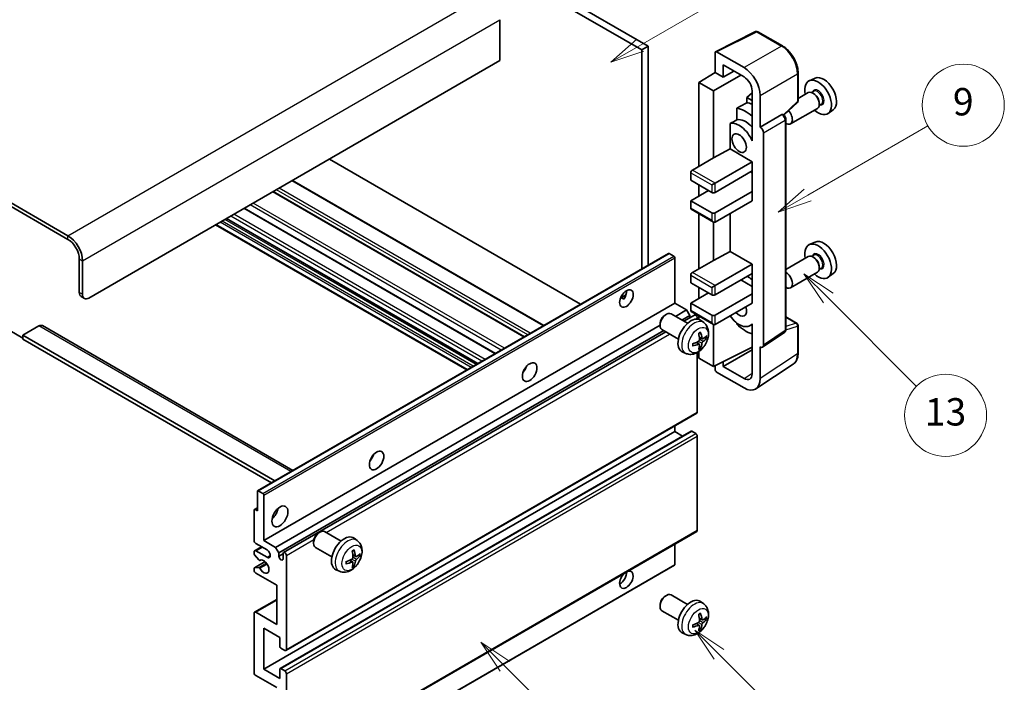
# Model space of a CAD drawing. Units: millimetres. Extents: x -1 to 8866, y 0 to 1124.
# Drawn here: x 255 to 471, y 524 to 669 of the extents above; entities that cross this region are included whole.
import ezdxf

# ---------------------------------------------------------------- set-up
doc = ezdxf.new("R2010")
doc.units = ezdxf.units.MM
for name, color, linetype, lineweight in [('Symbol (TK)', 100, 'Continuous', 18), ('Visible (ISO)', 7, 'Continuous', 35), ('Visible Narrow (ISO)', 7, 'Continuous', 25)]:
    doc.layers.add(name, color=color, linetype=linetype, lineweight=lineweight)
doc.styles.add('Note Text (TK2)', font='MS PGothic.ttf')

# ---------------------------------------------------------------- blocks, each defined once
blk = doc.blocks.new('バルーン5')
at = {"layer": 'Symbol (TK)', "color": 100}
for p, q in [((145.257, 229.291), (162.153, 239.046)), ((145.007, 229.724), (143.092, 228.041)), ((145.257, 229.291), (143.092, 228.041)), ((143.092, 228.041), (145.507, 228.858))]:
    blk.add_line(p, q, dxfattribs=at)
at = {"layer": 'Symbol (TK)'}
blk.add_circle((164.751, 240.546), 3, dxfattribs=at)
at = {"layer": 'Symbol (TK)', "color": 7, "insert": (164.751, 240.528), "char_height": 2, "attachment_point": 5, "style": 'Note Text (TK2)'}
blk.add_mtext('2', dxfattribs=at)
blk = doc.blocks.new('バルーン6')
at = {"layer": 'Symbol (TK)', "color": 100}
for p, q in [((135.352, 183.905), (133.585, 185.673)), ((135.706, 184.259), (133.585, 185.673)), ((133.585, 185.673), (134.999, 183.552)), ((135.352, 183.905), (143.295, 175.963))]:
    blk.add_line(p, q, dxfattribs=at)
at = {"layer": 'Symbol (TK)'}
blk.add_circle((145.408, 173.85), 3, dxfattribs=at)
at = {"layer": 'Symbol (TK)', "color": 7, "insert": (145.408, 173.844), "char_height": 2, "attachment_point": 5, "style": 'Note Text (TK2)'}
blk.add_mtext('3', dxfattribs=at)
blk = doc.blocks.new('バルーン8')
at = {"layer": 'Symbol (TK)', "color": 100}
for p, q in [((151.008, 184.777), (149.24, 186.544)), ((151.361, 185.13), (149.24, 186.544)), ((149.24, 186.544), (150.654, 184.423)), ((151.008, 184.777), (158.022, 177.762))]:
    blk.add_line(p, q, dxfattribs=at)
at = {"layer": 'Symbol (TK)'}
blk.add_circle((160.135, 175.649), 3, dxfattribs=at)
at = {"layer": 'Symbol (TK)', "color": 7, "insert": (160.135, 175.632), "char_height": 2, "attachment_point": 5, "style": 'Note Text (TK2)'}
blk.add_mtext('12', dxfattribs=at)
blk = doc.blocks.new('バルーン9')
at = {"layer": 'Symbol (TK)', "color": 100}
for p, q in [((158.992, 210.824), (157.224, 212.592)), ((159.346, 211.178), (157.224, 212.592)), ((157.224, 212.592), (158.639, 210.47)), ((158.992, 210.824), (165.461, 204.355))]:
    blk.add_line(p, q, dxfattribs=at)
at = {"layer": 'Symbol (TK)'}
blk.add_circle((167.574, 202.242), 3, dxfattribs=at)
at = {"layer": 'Symbol (TK)', "color": 7, "insert": (167.574, 202.236), "char_height": 2, "attachment_point": 5, "style": 'Note Text (TK2)'}
blk.add_mtext('13', dxfattribs=at)
blk = doc.blocks.new('バルーン11')
at = {"layer": 'Symbol (TK)', "color": 100}
for p, q in [((157.496, 218.341), (166.274, 223.409)), ((157.246, 218.774), (155.331, 217.091)), ((157.496, 218.341), (155.331, 217.091)), ((155.331, 217.091), (157.746, 217.908))]:
    blk.add_line(p, q, dxfattribs=at)
at = {"layer": 'Symbol (TK)'}
blk.add_circle((168.872, 224.909), 3, dxfattribs=at)
at = {"layer": 'Symbol (TK)', "color": 7, "insert": (168.872, 224.903), "char_height": 2, "attachment_point": 5, "style": 'Note Text (TK2)'}
blk.add_mtext('9', dxfattribs=at)

msp = doc.modelspace()

# ---------------------------------------------------------------- linework, layer by layer
at = {"layer": 'Visible (ISO)'}
for p, q in [((294.6503, 720.004), (392.5846, 663.4616)), ((293.2361, 719.1875), (391.1704, 662.6451)), ((265.3054, 621.9019), (161.0071, 682.1185)), ((265.3054, 621.0854), (161.0071, 681.302)), ((360.0577, 669.2587), (360.0577, 660.2773)), ((407.3694, 662.2461), (416.169, 666.6409)), ((422.0617, 663.4977), (416.6424, 666.6266)), ((392.5846, 663.4616), (391.1704, 662.6451)), ((392.5846, 663.4616), (392.5846, 615.4306)), ((391.1704, 662.6451), (391.1704, 614.6141)), ((407.2571, 662.0126), (407.2571, 657.6641)), ((413.6232, 658.7451), (407.6104, 662.2166)), ((360.0577, 660.2773), (269.9016, 608.2256)), ((409.0259, 656.6429), (409.0259, 659.3568)), ((409.0259, 659.3568), (413.621, 656.7038)), ((403.7215, 655.4803), (407.2571, 657.6641)), ((406.9035, 653.6432), (412.9128, 657.1127)), ((407.2571, 657.6641), (409.0259, 656.6429)), ((409.0259, 656.6429), (411.3762, 657.9999)), ((425.4918, 651.503), (425.4918, 657.5567)), ((406.9035, 653.6432), (403.7215, 655.4803)), ((403.7215, 655.4803), (403.7215, 637.1092)), ((429.2135, 656.4384), (427.9418, 655.8756)), ((406.9035, 638.9463), (406.9035, 653.6432)), ((415.3877, 653.1884), (414.2215, 652.2271)), ((415.3877, 653.6438), (415.3877, 643.8441)), ((417.1566, 645.6824), (417.1566, 652.6251)), ((427.7107, 653.2687), (425.4918, 651.9876)), ((428.9181, 653.5616), (428.4508, 653.2919)), ((428.9582, 653.0268), (428.7107, 653.1697)), ((415.3877, 651.5538), (414.2215, 652.2271)), ((414.2215, 652.2271), (414.2215, 651.0642)), ((422.3325, 648.3601), (425.3314, 651.136)), ((430.5681, 650.7038), (430.1008, 650.434)), ((430.1249, 651.0059), (430.1249, 650.7202)), ((412.0261, 649.8491), (412.0261, 647.3128)), ((417.1566, 645.6824), (421.9454, 648.4472)), ((422.1835, 648.4648), (422.1747, 648.4699)), ((429.7107, 649.8046), (423.8134, 646.3998)), ((433.2071, 649.5213), (432.0839, 648.7013)), ((410.5625, 646.4834), (410.5625, 640.9162)), ((422.7868, 601.2787), (422.7868, 647.4198)), ((415.3873, 643.8444), (415.3877, 643.8446)), ((415.3877, 643.8441), (415.3873, 643.8444)), ((415.3873, 643.8444), (415.3873, 642.6745)), ((417.157, 645.6821), (417.1566, 645.6824)), ((417.8637, 597.9168), (417.8637, 644.4581)), ((406.9035, 638.9463), (410.5625, 640.9162)), ((410.5625, 640.9162), (415.3888, 638.1298)), ((377.7535, 606.8679), (322.6517, 638.6809)), ((402.3073, 636.2927), (406.9035, 638.9463)), ((407.2571, 633.4349), (415.3888, 638.1298)), ((415.3888, 638.1298), (415.3888, 636.0885)), ((401.9538, 635.6803), (401.9538, 634.0473)), ((407.2571, 631.3937), (415.3888, 636.0885)), ((415.0352, 635.8844), (415.3873, 635.6812)), ((415.3873, 636.0877), (415.3873, 631.5987)), ((369.6976, 602.2167), (314.5957, 634.0298)), ((401.9538, 634.0473), (406.55, 631.3937)), ((403.7215, 633.0267), (403.7215, 630.5772)), ((406.55, 633.0267), (407.2571, 633.4349)), ((365.4256, 599.7503), (310.3238, 631.5634)), ((401.9538, 629.5566), (405.8428, 631.8019)), ((407.2571, 626.903), (415.3888, 631.5978)), ((415.3873, 631.5987), (415.3888, 631.5978)), ((415.3888, 631.5978), (415.3888, 629.5566)), ((406.55, 626.903), (401.9538, 629.5566)), ((401.9538, 629.5566), (401.9538, 627.9236)), ((407.2571, 624.8617), (415.3888, 629.5566)), ((359.0789, 596.0861), (303.9771, 627.8991)), ((402.0573, 627.6947), (406.9035, 624.8967)), ((403.7215, 626.7339), (403.7215, 614.6555)), ((410.5625, 626.7701), (410.5625, 618.4626)), ((355.1797, 593.8348), (300.0779, 625.6479)), ((406.9035, 616.4926), (406.9035, 624.8967)), ((352.7877, 592.4538), (297.6858, 624.2669)), ((429.2135, 620.5125), (427.9418, 619.9497)), ((306.91, 565.9663), (397.0661, 618.018)), ((398.2061, 617.4316), (397.2161, 618.0031)), ((406.9035, 616.4926), (410.5625, 618.4626)), ((410.5625, 618.4626), (415.3888, 615.6761)), ((267.7802, 609.4503), (267.7802, 616.7988)), ((268.4874, 609.0421), (268.4874, 616.3906)), ((398.4182, 607.1029), (398.4182, 617.0642)), ((402.3073, 613.839), (406.9035, 616.4926)), ((407.2571, 610.9813), (415.3888, 615.6761)), ((415.3888, 615.6761), (415.3888, 613.6349)), ((427.7107, 617.3429), (422.7868, 614.5001)), ((428.9181, 617.6358), (428.4508, 617.366)), ((428.9582, 617.1009), (428.7107, 617.2438)), ((407.2571, 608.94), (415.3888, 613.6349)), ((415.3873, 613.634), (415.3873, 609.145)), ((429.7107, 613.8788), (423.8134, 610.474)), ((430.5681, 614.7779), (430.1008, 614.5081)), ((430.1249, 615.0801), (430.1249, 614.7943)), ((433.2071, 613.5954), (432.0839, 612.7755)), ((401.9538, 613.2266), (401.9538, 611.5936)), ((401.9538, 611.5936), (406.55, 608.94)), ((412.9139, 612.206), (415.3873, 610.778)), ((401.9538, 607.1029), (405.8428, 609.3483)), ((403.7215, 610.573), (403.7215, 608.1235)), ((406.55, 610.573), (407.2571, 610.9813)), ((268.1945, 608.5348), (268.9016, 608.1265)), ((308.2621, 555.0513), (398.4182, 607.1029)), ((386.5357, 608.264), (387.7303, 608.9537)), ((386.7233, 608.2708), (387.2182, 607.9851)), ((400.9992, 605.6128), (398.4182, 607.1029)), ((406.55, 604.4493), (401.9538, 607.1029)), ((401.9538, 607.1029), (401.9538, 605.4699)), ((407.2571, 604.4493), (415.3888, 609.1442)), ((407.2571, 602.4081), (415.3888, 607.1029)), ((415.3873, 609.145), (415.3888, 609.1442)), ((415.3888, 609.1442), (415.3888, 607.1029)), ((398.5797, 604.216), (400.9992, 605.6128)), ((401.7063, 604.3881), (400.9992, 605.6128)), ((402.0573, 605.241), (406.9035, 602.4431)), ((396.2972, 604.5071), (396.6009, 604.6824)), ((401.2217, 602.6906), (397.6006, 604.7813)), ((399.994, 603.3995), (401.7063, 604.3881)), ((400.4486, 603.137), (402.7644, 604.4741)), ((401.7063, 603.8631), (401.7063, 604.3881)), ((403.368, 603.6035), (403.368, 603.8369)), ((403.7215, 604.2802), (403.7215, 603.5287)), ((404.7733, 602.8339), (404.0737, 603.3446)), ((412.0261, 602.7659), (412.0261, 602.5324)), ((422.7868, 604.0875), (425.2418, 602.6701)), ((252.5774, 601.0813), (255.4059, 599.4483)), ((258.9414, 602.1019), (255.4059, 600.0606)), ((259.6914, 602.1762), (314.6593, 570.4404)), ((310.843, 553.5612), (395.1864, 602.2568)), ((311.5502, 552.3364), (395.994, 601.0901)), ((312.6083, 552.4224), (396.4486, 600.8276)), ((395.1863, 602.5831), (395.1864, 602.2323)), ((399.2217, 599.2265), (395.6006, 601.3172)), ((406.9035, 593.2225), (406.9035, 602.4431)), ((415.3873, 602.4337), (414.9354, 602.1728)), ((415.3873, 602.5599), (415.3873, 601.3901)), ((415.3873, 601.3901), (415.3877, 601.3898)), ((415.3877, 601.3898), (415.3877, 591.5901)), ((417.6739, 597.4698), (422.4676, 600.6381)), ((425.4918, 596.1833), (425.4918, 602.2371)), ((255.4059, 600.0606), (255.4059, 599.2441)), ((310.6845, 568.1455), (255.4059, 600.0606)), ((309.9774, 567.7373), (255.4059, 599.2441)), ((403.7865, 598.1066), (403.197, 598.537)), ((404.4739, 599.2973), (403.8065, 599.5927)), ((404.9605, 599.5628), (405.2763, 599.486)), ((400.8735, 596.0791), (400.0813, 596.4297)), ((403.368, 583.2204), (403.368, 596.2881)), ((403.7215, 596.5131), (403.7215, 595.0596)), ((404.0243, 597.3175), (403.7999, 597.5525)), ((406.9035, 593.2225), (415.3877, 597.4597)), ((409.0259, 593.2231), (415.3877, 596.8961)), ((417.1566, 590.5664), (417.1566, 597.5091)), ((417.1566, 597.5091), (417.157, 597.5088)), ((403.7215, 595.0596), (406.9035, 593.2225)), ((409.0259, 593.2231), (409.0259, 594.2825)), ((365.4872, 592.3862), (365.3692, 592.4544)), ((407.2571, 593.399), (407.2571, 592.6099)), ((407.6104, 591.9979), (413.6232, 588.5264)), ((413.621, 590.5701), (409.0259, 593.2231)), ((416.2075, 588.3314), (424.4133, 593.7547)), ((313.1083, 530.9398), (403.2644, 582.9915)), ((308.2621, 526.8821), (398.4182, 578.9338)), ((311.8598, 526.9786), (402.0159, 579.0303)), ((398.4182, 578.9338), (398.4182, 580.1936)), ((400.1335, 577.9435), (398.4182, 578.9338)), ((403.0144, 578.5255), (402.1659, 579.0154)), ((403.368, 557.2966), (403.368, 577.9132)), ((307.06, 565.9515), (308.05, 565.3799)), ((306.8479, 561.5832), (306.8479, 565.829)), ((308.2621, 565.0125), (308.2621, 555.0513)), ((306.1408, 555.0513), (306.1408, 561.7465)), ((306.2029, 561.8839), (306.8479, 562.2562)), ((306.3529, 561.869), (306.8479, 561.5832)), ((313.1083, 505.0161), (403.2644, 557.0677)), ((320.2832, 556.742), (320.587, 556.9173)), ((325.2077, 554.9256), (321.5866, 557.0162)), ((328.7594, 555.0688), (328.0597, 555.5796)), ((306.2443, 552.8307), (307.7621, 553.7069)), ((308.9692, 553.01), (306.4943, 554.4389)), ((308.2621, 555.0513), (310.843, 553.5612)), ((310.843, 553.5612), (311.5502, 552.3364)), ((319.1724, 554.818), (319.1724, 554.4673)), ((323.2077, 551.4615), (319.5866, 553.5521)), ((398.4182, 549.7849), (398.4182, 554.2698)), ((306.1408, 552.1852), (306.1408, 552.6018)), ((307.1472, 550.7918), (306.2469, 551.9118)), ((306.4943, 552.8059), (308.9692, 551.377)), ((311.5502, 552.3364), (311.5502, 551.6016)), ((311.5502, 551.6016), (312.5047, 552.1527)), ((312.5047, 551.0504), (312.5047, 552.1935)), ((313.2119, 551.7853), (313.2119, 531.1687)), ((328.46, 551.5323), (327.7925, 551.8277)), ((328.9465, 551.7977), (329.2623, 551.7209)), ((306.1408, 548.5193), (306.1408, 548.9522)), ((306.2029, 549.0895), (308.542, 550.44)), ((306.2491, 549.1032), (307.1494, 549.1672)), ((307.4032, 550.6829), (307.5199, 550.7503)), ((308.2, 497.5959), (398.3561, 549.6475)), ((327.7725, 550.3416), (327.183, 550.7719)), ((328.0103, 549.5525), (327.7859, 549.7875)), ((311.0905, 545.2533), (306.4943, 547.9069)), ((324.8595, 548.314), (324.0673, 548.6646)), ((311.0905, 536.6801), (311.0905, 545.2533)), ((396.2972, 542.8616), (396.6009, 543.0369)), ((401.2217, 541.0451), (397.6006, 543.1358)), ((306.2443, 539.3585), (311.0905, 542.1564)), ((395.1863, 540.9376), (395.1864, 540.5868)), ((404.7733, 541.1884), (404.0737, 541.6991)), ((306.1408, 526.0656), (306.1408, 539.1296)), ((306.4943, 539.3337), (311.0905, 536.6801)), ((399.2217, 537.581), (395.6006, 539.6717)), ((404.4739, 537.6518), (403.8065, 537.9472)), ((404.9605, 537.9173), (405.2763, 537.8405)), ((308.2621, 535.8636), (308.2621, 526.8821)), ((311.7976, 533.8223), (308.2621, 535.8636)), ((403.7865, 536.4612), (403.197, 536.8915)), ((404.0243, 535.672), (403.7999, 535.9071)), ((311.7976, 531.8219), (311.7976, 533.8223)), ((400.8735, 534.4336), (400.0813, 534.7842)), ((312.8583, 530.9646), (312.0098, 531.4545)), ((311.0905, 522.7996), (306.4943, 525.4533)), ((308.2621, 526.8821), (311.7976, 524.8409)), ((311.7976, 524.8409), (311.7976, 526.8413)), ((312.0098, 526.9638), (312.8583, 526.4739)), ((313.2119, 525.8615), (313.2119, 505.245))]:
    msp.add_line(p, q, dxfattribs=at)
for centre, start, end in [((416.3924, 666.1936), 60, 116.538708), ((424.9918, 651.503), 312.789481, 0), ((424.9918, 602.2371), 0, 60)]:
    msp.add_arc(centre, 0.5, start, end, dxfattribs=at)
for centre, major_axis, ratio, start_param, end_param in [((407.6108, 661.8078), (-0.2503, 0.4335), 0.5766475, 5.49839613, 7.06797448), ((413.6189, 654.6626), (1.25, -2.1651), 0.5780539, 0.78600715, 2.3555855), ((413.6189, 654.6626), (2.5, -4.3301), 0.5780539, 0.78600715, 2.3555855), ((431.0866, 652.9084), (-2.0006, 3.4652), 0.57735027, 3.20349601, 6.22128195), ((429.8845, 652.2144), (2.075, -3.594), 0.57735027, 5.21524242, 10.49272085), ((428.7107, 651.5367), (-1, 1.7321), 0.57735027, 3.14159265, 6.28318531), ((428.9582, 651.6795), (0.825, -1.4289), 0.57735027, 0.78539816, 2.35619449), ((469.7715, 675.2431), (-157.1491, -84.7069), 0.03019869, 5.05735747, 5.07233245), ((416.0959, 644.2535), (-3.75, 6.4952), 0.57735027, 5.63172375, 5.85903195), ((413.9746, 643.0288), (3.75, -6.4952), 0.57735027, 2.0864725, 2.73241428), ((421.9335, 648.0318), (-0.2373, -0.4403), 0.55686057, 3.12531633, 3.87580791), ((422.8134, 648.1319), (1, -1.7321), 0.57735027, 5.47896434, 8.23821578), ((469.7715, 675.2431), (-99.5278, -53.6477), 0.03019869, 5.31498469, 5.33315467), ((412.5604, 642.2123), (-2.375, 4.1136), 0.57735027, 4.49744439, 6.13482916), ((413.9746, 643.0288), (-2.375, 4.1136), 0.57735027, 5.06353528, 6.11665917), ((417.1561, 644.8656), (0.5, -0.866), 0.5780539, 0.78600715, 2.3555855), ((402.3073, 635.8844), (-0.25, -0.433), 0.57735027, 3.92699082, 5.49778714), ((406.9035, 631.5978), (0.5, 0), 0.57735027, 3.92699082, 5.49778714), ((402.3073, 628.1277), (-0.25, -0.433), 0.57735027, 5.49778714, 6.28318531), ((406.9035, 627.1071), (-0.5, 0), 0.57735027, 0.78539816, 2.35619449), ((406.9035, 625.4741), (-0.3536, 0.6124), 0.57735027, 1.57079633, 3.14159265), ((265.3054, 618.2277), (-2.25, 3.8971), 0.57735027, 3.92699082, 5.49778714), ((265.3054, 618.2277), (-1.75, 3.0311), 0.57735027, 3.92699082, 5.49778714), ((429.8845, 616.2885), (2.075, -3.594), 0.57735027, 5.21524242, 10.49272085), ((431.0866, 616.9825), (-2.0006, 3.4652), 0.57735027, 3.20349601, 6.22128195), ((397.2161, 617.7582), (-0.15, 0.2598), 0.57735027, 5.49778714, 6.28318531), ((398.2061, 617.1866), (-0.15, 0.2598), 0.57735027, 3.92699082, 5.49778714), ((428.7107, 615.6108), (-1, 1.7321), 0.57735027, 3.14159265, 6.28318531), ((428.9582, 615.7537), (0.825, -1.4289), 0.57735027, 0.78539816, 2.35619449), ((402.3073, 613.4308), (-0.25, -0.433), 0.57735027, 3.92699082, 5.49778714), ((422.8134, 612.206), (1, -1.7321), 0.57735027, 5.47896434, 8.6582026), ((413.9746, 607.1029), (3.75, -6.4952), 0.57735027, 2.08655682, 2.29157027), ((269.1945, 610.2668), (-1, -1.7321), 0.57735027, 5.49778714, 6.28318531), ((386.3974, 608.94), (1.05, 1.8187), 0.57735027, 4.51267636, 5.54433963), ((269.9016, 609.8586), (-1, -1.7321), 0.57735027, 5.49778714, 7.06858347), ((406.9035, 609.1442), (0.5, 0), 0.57735027, 3.92699082, 5.49778714), ((396.6006, 603.0492), (-1, -1.7321), 0.57735027, 3.14159265, 6.28318531), ((402.3073, 605.674), (-0.25, -0.433), 0.57735027, 5.49778714, 6.28318531), ((412.5604, 606.2864), (1.125, -1.9486), 0.57735027, 5.03207624, 7.53429437), ((396.2969, 603.2246), (-0.7853, -1.3602), 0.57735027, 3.92675802, 5.49801994), ((401.9538, 599.9586), (-2, -3.4641), 0.57735027, 3.0796893, 6.34508866), ((403.0144, 604.0411), (-0.25, 0.433), 0.57735027, 3.92699082, 6.28318531), ((406.9035, 604.6534), (-0.5, 0), 0.57735027, 0.78539816, 2.35619449), ((406.9035, 603.0204), (-0.3536, 0.6124), 0.57735027, 1.57079633, 3.14159265), ((412.5604, 606.2864), (2.375, -4.1136), 0.57735027, 4.86180895, 6.4981299), ((258.9414, 600.8771), (0.75, 1.299), 0.57735027, 0, 0.78539816), ((399.657, 601.3928), (2.5666, -5.9702), 0.55353421, 0.95931878, 1.19830308), ((399.4595, 601.2788), (-3.9094, 5.191), 0.59526289, 3.96282307, 4.20180736), ((413.9746, 607.1029), (-3.75, 6.4952), 0.57735027, 1.9799747, 2.62591648), ((399.5633, 601.2305), (-6.4536, -0.7624), 0.55353421, 1.94328958, 2.18227387), ((399.5532, 601.2247), (-6.4957, -0.1911), 0.49462411, 2.44776077, 2.68674507), ((399.5532, 601.4527), (6.4948, -0.2196), 0.65417299, 5.62601221, 5.86499651), ((399.5633, 601.4586), (6.4503, -0.7902), 0.59526289, 5.2229706, 5.46195489), ((399.657, 601.4045), (3.0824, -5.721), 0.49462411, 0.45484759, 0.69383188), ((399.4595, 601.2905), (-3.4375, 5.5149), 0.65417299, 3.55978145, 3.79876575), ((417.1561, 598.3263), (0.5006, -0.8671), 0.5766475, 5.49839613, 7.06797448), ((364.4771, 593.2225), (1.125, 1.9486), 0.57735027, 4.37255207, 5.05222589), ((407.6108, 592.4061), (-0.25, 0.433), 0.5780539, 0.78600715, 2.3555855), ((413.6189, 592.6138), (1.2515, -2.1677), 0.5766475, 5.49839613, 7.06797448), ((413.6189, 592.6138), (2.503, -4.3354), 0.5766475, 5.49839613, 7.06797448), ((403.0144, 583.4245), (0.25, -0.433), 0.57735027, 0, 0.78539816), ((402.1659, 578.7705), (-0.15, 0.2598), 0.57735027, 5.49778714, 6.28318531), ((403.0144, 578.1173), (-0.25, 0.433), 0.57735027, 3.92699082, 5.49778714), ((330.8895, 573.8307), (1.125, 1.9486), 0.57735027, 4.37255207, 5.05222589), ((307.06, 565.7065), (-0.15, 0.2598), 0.57735027, 5.49778714, 7.06858347), ((308.05, 565.135), (0.15, -0.2598), 0.57735027, 0.78539816, 2.35619449), ((306.3529, 561.6241), (-0.15, 0.2598), 0.57735027, 5.49778714, 7.06858347), ((309.6763, 561.5832), (1.25, 2.1651), 0.57735027, 4.15479015, 5.26998781), ((320.5866, 555.2842), (-1, -1.7321), 0.57735027, 3.14159264, 6.28318531), ((320.2829, 555.4595), (-0.7853, -1.3602), 0.57735027, 3.92675802, 5.49801994), ((325.9398, 552.1935), (-2, -3.4641), 0.57735027, 3.0796893, 6.34508866), ((403.0144, 557.5007), (0.25, -0.433), 0.57735027, 0, 0.78539816), ((306.4943, 554.8471), (-0.25, 0.433), 0.57735027, 0.78539816, 2.35619449), ((308.9692, 552.1935), (0.5, -0.866), 0.57735027, 5.49778714, 8.6393798), ((323.4455, 553.5137), (-3.9094, 5.191), 0.59526289, 3.96282307, 4.20180736), ((306.4943, 552.3976), (-0.25, 0.433), 0.57735027, 5.49778714, 7.06858347), ((306.3529, 552.0627), (-0.15, 0.2598), 0.57735027, 0.78539816, 1.83259571), ((308.2621, 549.3358), (0.8, -1.3856), 0.57735027, 4.64839472, 9.48884921), ((312.0275, 551.3911), (0.3398, -0.5886), 0.57735027, 4.04450246, 6.95107183), ((312.8583, 551.9894), (-0.25, 0.433), 0.57735027, 3.92699082, 7.06858347), ((323.5493, 553.4655), (-6.4536, -0.7624), 0.55353421, 1.94328958, 2.18227387), ((323.643, 553.6277), (2.5666, -5.9702), 0.55353421, 0.95931878, 1.19830308), ((323.5392, 553.4596), (-6.4957, -0.1911), 0.49462411, 2.44776077, 2.68674507), ((323.5392, 553.6877), (6.4948, -0.2196), 0.65417299, 5.62601221, 5.86499651), ((306.3529, 548.8297), (-0.15, 0.2598), 0.57735027, 6.00942214, 7.06858347), ((307.2532, 550.9427), (0.15, -0.2598), 0.57735027, 4.97418837, 6.34725656), ((307.2533, 548.8937), (-0.15, 0.2598), 0.57735027, 4.64839472, 6.00942214), ((323.5493, 553.6935), (6.4503, -0.7902), 0.59526289, 5.2229706, 5.46195489), ((323.643, 553.6394), (3.0824, -5.721), 0.49462411, 0.45484759, 0.69383188), ((323.4455, 553.5254), (-3.4375, 5.5149), 0.65417299, 3.55978145, 3.79876575), ((398.2061, 549.9073), (0.15, -0.2598), 0.57735027, 0, 0.78539816), ((306.4943, 548.3152), (-0.25, 0.433), 0.57735027, 0.78539816, 2.35619449), ((387.8116, 546.478), (1.05, 1.8187), 0.57735027, 1.019141, 6.83484064), ((386.3974, 547.2945), (1.05, 1.8187), 0.57735027, 3.88043833, 5.51821391), ((396.6006, 541.4037), (-1, -1.7321), 0.57735027, 3.14159265, 6.28318531), ((396.2969, 541.5791), (-0.7853, -1.3602), 0.57735027, 3.92675802, 5.49801994), ((401.9538, 538.3131), (-2, -3.4641), 0.57735027, 3.0796893, 6.34508866), ((306.4943, 538.9255), (-0.25, 0.433), 0.57735027, 5.49778714, 7.06858347), ((399.657, 539.7473), (2.5666, -5.9702), 0.55353421, 0.95931878, 1.19830308), ((399.4595, 539.6333), (-3.9094, 5.191), 0.59526289, 3.96282307, 4.20180736), ((399.5532, 539.5792), (-6.4957, -0.1911), 0.49462411, 2.44776077, 2.68674507), ((399.5532, 539.8072), (6.4948, -0.2196), 0.65417299, 5.62601221, 5.86499651), ((399.5633, 539.585), (-6.4536, -0.7624), 0.55353421, 1.94328958, 2.18227387), ((399.5633, 539.8131), (6.4503, -0.7902), 0.59526289, 5.2229706, 5.46195489), ((399.657, 539.759), (3.0824, -5.721), 0.49462411, 0.45484759, 0.69383188), ((399.4595, 539.645), (-3.4375, 5.5149), 0.65417299, 3.55978145, 3.79876575), ((312.0098, 531.6995), (-0.15, 0.2598), 0.57735027, 0.78539816, 2.35619449), ((312.8583, 531.3729), (0.25, -0.433), 0.57735027, 5.49778714, 7.06858347), ((306.4943, 525.8615), (-0.25, 0.433), 0.57735027, 0.78539816, 2.35619449), ((312.0098, 526.7188), (-0.15, 0.2598), 0.57735027, 5.49778714, 7.06858347), ((312.8583, 526.0656), (0.25, -0.433), 0.57735027, 0.78539816, 2.35619449)]:
    msp.add_ellipse(centre, major_axis=major_axis, ratio=ratio, start_param=start_param, end_param=end_param, dxfattribs=at)
for centre, major_axis in [((412.5604, 642.2123), (-1.125, 1.9486)), ((387.8116, 608.1235), (1.05, 1.8187)), ((366.5984, 591.9977), (1.125, 1.9486)), ((333.0108, 572.6059), (1.125, 1.9486)), ((311.7976, 560.3585), (1.25, 2.1651))]:
    msp.add_ellipse(centre, major_axis=major_axis, ratio=0.57735027, dxfattribs=at)
for points, knots in [([(425.4918, 657.5567), (425.4918, 657.7717), (425.4771, 657.9925), (425.4201, 658.4414), (425.3777, 658.6696), (425.2666, 659.1288), (425.1979, 659.3599), (425.036, 659.8202), (424.9429, 660.0495), (424.7343, 660.5015), (424.6189, 660.7241), (424.3683, 661.1581), (424.2332, 661.3694), (423.9461, 661.776), (423.7941, 661.9713), (423.4763, 662.3417), (423.3106, 662.5167), (422.9684, 662.8426), (422.7921, 662.9934), (422.4318, 663.2672), (422.2479, 663.3902), (422.0617, 663.4977)], [-0.78478918, -0.78478918, -0.78478918, -0.78478918, -0.62783134, -0.62783134, -0.47087351, -0.47087351, -0.31391567, -0.31391567, -0.15695784, -0.15695784, 0, 0, 0.15695784, 0.15695784, 0.31391567, 0.31391567, 0.47087351, 0.47087351, 0.62783134, 0.62783134, 0.78478918, 0.78478918, 0.78478918, 0.78478918]), ([(422.7868, 647.4198), (422.7868, 647.5079), (422.7751, 647.5922), (422.7358, 647.7548), (422.7079, 647.8331), (422.6387, 647.9832), (422.5973, 648.0549), (422.5019, 648.1899), (422.4481, 648.2532), (422.3269, 648.3686), (422.2597, 648.4208), (422.1835, 648.4648)], [-0.78478918, -0.78478918, -0.78478918, -0.78478918, -0.47087351, -0.47087351, -0.15695784, -0.15695784, 0.15695784, 0.15695784, 0.47087351, 0.47087351, 0.78478918, 0.78478918, 0.78478918, 0.78478918]), ([(386.5336, 608.2585), (386.5427, 608.2625), (386.5516, 608.2661), (386.5877, 608.2793), (386.6181, 608.2868), (386.6753, 608.2888), (386.7021, 608.2831), (386.7233, 608.2708)], [-0.0208094325, -0.0208094325, -0.0208094325, -0.0208094325, -0.0179856969, -0.0179856969, -0.0089928485, -0.0089928485, 0, 0, 0, 0]), ([(404.7733, 602.8339), (404.9991, 602.6691), (405.1909, 602.4665), (405.5109, 602.0036), (405.6286, 601.7407), (405.8061, 601.1461), (405.8428, 600.8144), (405.8356, 600.0813), (405.7677, 599.6824), (405.5354, 598.8893), (405.3651, 598.4965), (404.9438, 597.7626), (404.6939, 597.4212), (404.1176, 596.8072), (403.7911, 596.5346), (403.0672, 596.112), (402.6711, 595.9533), (401.8969, 595.8517), (401.5413, 595.8655), (401.0835, 595.9951), (400.9771, 596.0332), (400.8735, 596.0791)], [5.5596905, 5.5596905, 5.5596905, 5.5596905, 5.76465035, 5.76465035, 5.99724023, 5.99724023, 6.29459763, 6.29459763, 6.66985758, 6.66985758, 7.06428247, 7.06428247, 7.45411883, 7.45411883, 7.84838663, 7.84838663, 8.22269251, 8.22269251, 8.4943548, 8.4943548, 8.57747644, 8.57747644, 8.57747644, 8.57747644]), ([(403.6828, 600.4718), (403.698, 600.4825), (403.7133, 600.493), (403.7549, 600.521), (403.7814, 600.538), (403.8343, 600.5702), (403.8607, 600.5854), (403.9132, 600.6141), (403.9394, 600.6275), (403.9916, 600.6527), (404.0175, 600.6643), (404.0432, 600.6751)], [4.599557922, 4.599557922, 4.599557922, 4.599557922, 4.630897721, 4.630897721, 4.685414191, 4.685414191, 4.739930661, 4.739930661, 4.794447131, 4.794447131, 4.848963601, 4.848963601, 4.848963601, 4.848963601]), ([(404.0659, 600.7723), (404.0701, 600.7598), (404.0728, 600.746), (404.0739, 600.7225), (404.0717, 600.7092), (404.0636, 600.6907), (404.0563, 600.6822), (404.0467, 600.6767), (404.045, 600.6759), (404.0432, 600.6751)], [0.0145600729, 0.0145600729, 0.0145600729, 0.0145600729, 0.0187226824, 0.0187226824, 0.0234298311, 0.0234298311, 0.0280690561, 0.0280690561, 0.028985175, 0.028985175, 0.028985175, 0.028985175]), ([(422.4676, 600.6381), (422.5157, 600.6699), (422.5592, 600.7078), (422.6336, 600.7903), (422.6644, 600.8347), (422.7142, 600.9249), (422.7333, 600.9708), (422.762, 601.0613), (422.7717, 601.106), (422.7841, 601.1937), (422.7868, 601.2366), (422.7868, 601.2787)], [0.03486413, 0.03486413, 0.03486413, 0.03486413, 0.184849139, 0.184849139, 0.334834148, 0.334834148, 0.484819157, 0.484819157, 0.634804167, 0.634804167, 0.784789176, 0.784789176, 0.784789176, 0.784789176]), ([(403.8363, 599.1287), (403.8376, 599.0921), (403.8325, 599.0504), (403.8088, 598.9678), (403.79, 598.9269), (403.7458, 598.8562), (403.7173, 598.8218), (403.6628, 598.7733), (403.6381, 598.7561), (403.6137, 598.7432)], [0, 0, 0, 0, 0.0125039067, 0.0125039067, 0.0250078135, 0.0250078135, 0.0375277995, 0.0375277995, 0.0466766392, 0.0466766392, 0.0466766392, 0.0466766392]), ([(404.6075, 599.317), (404.5813, 599.3003), (404.553, 599.2898), (404.4999, 599.2866), (404.4752, 599.294), (404.4352, 599.3219), (404.4172, 599.3444), (404.3952, 599.3947), (404.3886, 599.4194), (404.3849, 599.4455)], [0, 0, 0, 0, 0.0124997785, 0.0124997785, 0.0249995571, 0.0249995571, 0.0375236714, 0.0375236714, 0.0466766062, 0.0466766062, 0.0466766062, 0.0466766062]), ([(404.3849, 598.2979), (404.3898, 598.331), (404.4, 598.3696), (404.4304, 598.4484), (404.4505, 598.4886), (404.4938, 598.5598), (404.5199, 598.5956), (404.5671, 598.6483), (404.5878, 598.6678), (404.6075, 598.6834)], [0, 0, 0, 0, 0.0125039067, 0.0125039067, 0.0250078135, 0.0250078135, 0.0375277995, 0.0375277995, 0.0466766392, 0.0466766392, 0.0466766392, 0.0466766392]), ([(405.4299, 599.5266), (405.4238, 599.5182), (405.4144, 599.5097), (405.3935, 599.4964), (405.3779, 599.4899), (405.3491, 599.4826), (405.3309, 599.4806), (405.303, 599.4812), (405.2887, 599.4829), (405.2763, 599.486)], [0.0145600729, 0.0145600729, 0.0145600729, 0.0145600729, 0.0187226824, 0.0187226824, 0.0234298311, 0.0234298311, 0.0280690561, 0.0280690561, 0.0318102328, 0.0318102328, 0.0318102328, 0.0318102328]), ([(402.3779, 597.7908), (402.3782, 597.7889), (402.3783, 597.787), (402.3783, 597.7759), (402.3746, 597.7653), (402.3627, 597.749), (402.3522, 597.7405), (402.3313, 597.7297), (402.3181, 597.7251), (402.3051, 597.7225)], [0.0455535579, 0.0455535579, 0.0455535579, 0.0455535579, 0.0464696768, 0.0464696768, 0.0511089018, 0.0511089018, 0.0558160505, 0.0558160505, 0.05997866, 0.05997866, 0.05997866, 0.05997866]), ([(402.3779, 597.7908), (402.3744, 597.8185), (402.3716, 597.8467), (402.3673, 597.9044), (402.3658, 597.9339), (402.3644, 597.9937), (402.3644, 598.0242), (402.3658, 598.0861), (402.3672, 598.1175), (402.3706, 598.1676), (402.3721, 598.186), (402.3738, 598.2046)], [3.005018033, 3.005018033, 3.005018033, 3.005018033, 3.059534503, 3.059534503, 3.114050973, 3.114050973, 3.168567443, 3.168567443, 3.223083913, 3.223083913, 3.254423712, 3.254423712, 3.254423712, 3.254423712]), ([(403.6137, 598.1097), (403.646, 598.1227), (403.6796, 598.1303), (403.7392, 598.1297), (403.7653, 598.1215), (403.8044, 598.0941), (403.82, 598.073), (403.8347, 598.0269), (403.8373, 598.0045), (403.8363, 597.9812)], [0, 0, 0, 0, 0.0124997785, 0.0124997785, 0.0249995571, 0.0249995571, 0.0375236714, 0.0375236714, 0.0466766062, 0.0466766062, 0.0466766062, 0.0466766062]), ([(404.0243, 597.3175), (404.0331, 597.3083), (404.0418, 597.2968), (404.0563, 597.2729), (404.0636, 597.2561), (404.0717, 597.2276), (404.0739, 597.2107), (404.0728, 597.186), (404.0701, 597.1736), (404.0659, 597.1641)], [0.0427285001, 0.0427285001, 0.0427285001, 0.0427285001, 0.0464696768, 0.0464696768, 0.0511089018, 0.0511089018, 0.0558160505, 0.0558160505, 0.05997866, 0.05997866, 0.05997866, 0.05997866]), ([(424.4133, 593.7547), (424.5579, 593.8503), (424.6901, 593.9648), (424.9242, 594.2245), (425.0262, 594.3695), (425.199, 594.6828), (425.27, 594.851), (425.3824, 595.2053), (425.4237, 595.3914), (425.4784, 595.7777), (425.4918, 595.9779), (425.4918, 596.1833)], [0.03486413, 0.03486413, 0.03486413, 0.03486413, 0.184849139, 0.184849139, 0.334834148, 0.334834148, 0.484819157, 0.484819157, 0.634804167, 0.634804167, 0.784789176, 0.784789176, 0.784789176, 0.784789176]), ([(328.7594, 555.0688), (328.9851, 554.904), (329.1769, 554.7014), (329.4969, 554.2385), (329.6146, 553.9757), (329.7921, 553.381), (329.8288, 553.0493), (329.8216, 552.3163), (329.7538, 551.9174), (329.5214, 551.1243), (329.3512, 550.7315), (328.9298, 549.9976), (328.6799, 549.6561), (328.1036, 549.0422), (327.7772, 548.7696), (327.0532, 548.3469), (326.6571, 548.1882), (325.8829, 548.0867), (325.5274, 548.1004), (325.0695, 548.23), (324.9631, 548.2682), (324.8595, 548.314)], [5.5596905, 5.5596905, 5.5596905, 5.5596905, 5.76465035, 5.76465035, 5.99724023, 5.99724023, 6.29459763, 6.29459763, 6.66985758, 6.66985758, 7.06428247, 7.06428247, 7.45411883, 7.45411883, 7.84838663, 7.84838663, 8.22269251, 8.22269251, 8.4943548, 8.4943548, 8.57747644, 8.57747644, 8.57747644, 8.57747644]), ([(328.0519, 553.0073), (328.0561, 552.9948), (328.0588, 552.981), (328.0599, 552.9575), (328.0578, 552.9441), (328.0497, 552.9257), (328.0423, 552.9172), (328.0327, 552.9117), (328.031, 552.9108), (328.0292, 552.9101)], [0.0145600729, 0.0145600729, 0.0145600729, 0.0145600729, 0.0187226824, 0.0187226824, 0.0234298311, 0.0234298311, 0.0280690561, 0.0280690561, 0.028985175, 0.028985175, 0.028985175, 0.028985175]), ([(327.8223, 551.3636), (327.8236, 551.3271), (327.8186, 551.2854), (327.7948, 551.2028), (327.776, 551.1618), (327.7318, 551.0912), (327.7034, 551.0568), (327.6488, 551.0083), (327.6241, 550.9911), (327.5997, 550.9782)], [0, 0, 0, 0, 0.0125039067, 0.0125039067, 0.0250078135, 0.0250078135, 0.0375277995, 0.0375277995, 0.0466766392, 0.0466766392, 0.0466766392, 0.0466766392]), ([(327.6688, 552.7067), (327.6841, 552.7175), (327.6993, 552.728), (327.741, 552.756), (327.7674, 552.7729), (327.8203, 552.8051), (327.8467, 552.8203), (327.8993, 552.849), (327.9255, 552.8625), (327.9776, 552.8876), (328.0035, 552.8993), (328.0292, 552.9101)], [4.599557922, 4.599557922, 4.599557922, 4.599557922, 4.630897721, 4.630897721, 4.685414191, 4.685414191, 4.739930661, 4.739930661, 4.794447131, 4.794447131, 4.848963601, 4.848963601, 4.848963601, 4.848963601]), ([(328.5935, 551.5519), (328.5674, 551.5353), (328.539, 551.5247), (328.4859, 551.5216), (328.4612, 551.5289), (328.4212, 551.5569), (328.4032, 551.5793), (328.3812, 551.6296), (328.3746, 551.6543), (328.371, 551.6804)], [0, 0, 0, 0, 0.0124997785, 0.0124997785, 0.0249995571, 0.0249995571, 0.0375236714, 0.0375236714, 0.0466766062, 0.0466766062, 0.0466766062, 0.0466766062]), ([(328.371, 550.5329), (328.3758, 550.5659), (328.3861, 550.6046), (328.4164, 550.6834), (328.4365, 550.7235), (328.4798, 550.7947), (328.5059, 550.8305), (328.5531, 550.8832), (328.5738, 550.9027), (328.5935, 550.9184)], [0, 0, 0, 0, 0.0125039067, 0.0125039067, 0.0250078135, 0.0250078135, 0.0375277995, 0.0375277995, 0.0466766392, 0.0466766392, 0.0466766392, 0.0466766392]), ([(329.416, 551.7616), (329.4098, 551.7532), (329.4004, 551.7447), (329.3795, 551.7314), (329.3639, 551.7248), (329.3351, 551.7175), (329.3169, 551.7155), (329.289, 551.7161), (329.2747, 551.7179), (329.2623, 551.7209)], [0.0145600729, 0.0145600729, 0.0145600729, 0.0145600729, 0.0187226824, 0.0187226824, 0.0234298311, 0.0234298311, 0.0280690561, 0.0280690561, 0.0318102328, 0.0318102328, 0.0318102328, 0.0318102328]), ([(326.3639, 550.0258), (326.3642, 550.0238), (326.3643, 550.0219), (326.3643, 550.0108), (326.3607, 550.0002), (326.3487, 549.984), (326.3382, 549.9755), (326.3173, 549.9647), (326.3041, 549.9601), (326.2911, 549.9575)], [0.0455535579, 0.0455535579, 0.0455535579, 0.0455535579, 0.0464696768, 0.0464696768, 0.0511089018, 0.0511089018, 0.0558160505, 0.0558160505, 0.05997866, 0.05997866, 0.05997866, 0.05997866]), ([(326.364, 550.0258), (326.3604, 550.0534), (326.3576, 550.0817), (326.3533, 550.1394), (326.3519, 550.1688), (326.3504, 550.2287), (326.3504, 550.2592), (326.3518, 550.321), (326.3533, 550.3524), (326.3567, 550.4025), (326.3581, 550.4209), (326.3599, 550.4395)], [3.005018033, 3.005018033, 3.005018033, 3.005018033, 3.059534503, 3.059534503, 3.114050973, 3.114050973, 3.168567443, 3.168567443, 3.223083913, 3.223083913, 3.254423712, 3.254423712, 3.254423712, 3.254423712]), ([(327.5997, 550.3446), (327.6321, 550.3577), (327.6656, 550.3652), (327.7253, 550.3646), (327.7513, 550.3565), (327.7904, 550.3291), (327.806, 550.308), (327.8207, 550.2619), (327.8233, 550.2395), (327.8223, 550.2161)], [0, 0, 0, 0, 0.0124997785, 0.0124997785, 0.0249995571, 0.0249995571, 0.0375236714, 0.0375236714, 0.0466766062, 0.0466766062, 0.0466766062, 0.0466766062]), ([(328.0103, 549.5525), (328.0192, 549.5432), (328.0278, 549.5317), (328.0423, 549.5078), (328.0497, 549.491), (328.0578, 549.4625), (328.0599, 549.4457), (328.0588, 549.421), (328.0561, 549.4085), (328.0519, 549.399)], [0.0427285001, 0.0427285001, 0.0427285001, 0.0427285001, 0.0464696768, 0.0464696768, 0.0511089018, 0.0511089018, 0.0558160505, 0.0558160505, 0.05997866, 0.05997866, 0.05997866, 0.05997866]), ([(404.7733, 541.1884), (404.9991, 541.0236), (405.1909, 540.821), (405.5109, 540.3581), (405.6286, 540.0952), (405.8061, 539.5006), (405.8428, 539.1689), (405.8356, 538.4358), (405.7677, 538.0369), (405.5354, 537.2438), (405.3651, 536.851), (404.9438, 536.1171), (404.6939, 535.7757), (404.1176, 535.1617), (403.7911, 534.8891), (403.0672, 534.4665), (402.6711, 534.3078), (401.8969, 534.2062), (401.5413, 534.22), (401.0835, 534.3496), (400.9771, 534.3877), (400.8735, 534.4336)], [5.5596905, 5.5596905, 5.5596905, 5.5596905, 5.76465035, 5.76465035, 5.99724023, 5.99724023, 6.29459763, 6.29459763, 6.66985758, 6.66985758, 7.06428247, 7.06428247, 7.45411883, 7.45411883, 7.84838663, 7.84838663, 8.22269251, 8.22269251, 8.4943548, 8.4943548, 8.57747644, 8.57747644, 8.57747644, 8.57747644]), ([(403.6828, 538.8263), (403.698, 538.837), (403.7133, 538.8475), (403.7549, 538.8755), (403.7814, 538.8925), (403.8343, 538.9247), (403.8607, 538.9399), (403.9132, 538.9686), (403.9394, 538.982), (403.9916, 539.0072), (404.0175, 539.0188), (404.0432, 539.0296)], [4.599557922, 4.599557922, 4.599557922, 4.599557922, 4.630897721, 4.630897721, 4.685414191, 4.685414191, 4.739930661, 4.739930661, 4.794447131, 4.794447131, 4.848963601, 4.848963601, 4.848963601, 4.848963601]), ([(404.0659, 539.1269), (404.0701, 539.1143), (404.0728, 539.1005), (404.0739, 539.077), (404.0717, 539.0637), (404.0636, 539.0452), (404.0563, 539.0367), (404.0467, 539.0312), (404.045, 539.0304), (404.0432, 539.0296)], [0.0145600729, 0.0145600729, 0.0145600729, 0.0145600729, 0.0187226824, 0.0187226824, 0.0234298311, 0.0234298311, 0.0280690561, 0.0280690561, 0.028985175, 0.028985175, 0.028985175, 0.028985175]), ([(405.4299, 537.8812), (405.4238, 537.8728), (405.4144, 537.8642), (405.3935, 537.8509), (405.3779, 537.8444), (405.3491, 537.8371), (405.3309, 537.8351), (405.303, 537.8357), (405.2887, 537.8374), (405.2763, 537.8405)], [0.0145600729, 0.0145600729, 0.0145600729, 0.0145600729, 0.0187226824, 0.0187226824, 0.0234298311, 0.0234298311, 0.0280690561, 0.0280690561, 0.0318102328, 0.0318102328, 0.0318102328, 0.0318102328]), ([(402.3779, 536.1453), (402.3782, 536.1434), (402.3783, 536.1415), (402.3783, 536.1304), (402.3746, 536.1198), (402.3627, 536.1036), (402.3522, 536.095), (402.3313, 536.0842), (402.3181, 536.0796), (402.3051, 536.077)], [0.0455535579, 0.0455535579, 0.0455535579, 0.0455535579, 0.0464696768, 0.0464696768, 0.0511089018, 0.0511089018, 0.0558160505, 0.0558160505, 0.05997866, 0.05997866, 0.05997866, 0.05997866]), ([(402.3779, 536.1453), (402.3744, 536.173), (402.3716, 536.2013), (402.3673, 536.2589), (402.3658, 536.2884), (402.3644, 536.3482), (402.3644, 536.3787), (402.3658, 536.4406), (402.3672, 536.472), (402.3706, 536.5221), (402.3721, 536.5405), (402.3738, 536.5591)], [3.005018033, 3.005018033, 3.005018033, 3.005018033, 3.059534503, 3.059534503, 3.114050973, 3.114050973, 3.168567443, 3.168567443, 3.223083913, 3.223083913, 3.254423712, 3.254423712, 3.254423712, 3.254423712]), ([(403.8363, 537.4832), (403.8376, 537.4466), (403.8325, 537.4049), (403.8088, 537.3223), (403.79, 537.2814), (403.7458, 537.2108), (403.7173, 537.1763), (403.6628, 537.1278), (403.6381, 537.1107), (403.6137, 537.0977)], [0, 0, 0, 0, 0.0125039067, 0.0125039067, 0.0250078135, 0.0250078135, 0.0375277995, 0.0375277995, 0.0466766392, 0.0466766392, 0.0466766392, 0.0466766392]), ([(403.6137, 536.4642), (403.646, 536.4772), (403.6796, 536.4848), (403.7392, 536.4842), (403.7653, 536.476), (403.8044, 536.4486), (403.82, 536.4275), (403.8347, 536.3814), (403.8373, 536.3591), (403.8363, 536.3357)], [0, 0, 0, 0, 0.0124997785, 0.0124997785, 0.0249995571, 0.0249995571, 0.0375236714, 0.0375236714, 0.0466766062, 0.0466766062, 0.0466766062, 0.0466766062]), ([(404.6075, 537.6715), (404.5813, 537.6549), (404.553, 537.6443), (404.4999, 537.6411), (404.4752, 537.6485), (404.4352, 537.6764), (404.4172, 537.6989), (404.3952, 537.7492), (404.3886, 537.7739), (404.3849, 537.8)], [0, 0, 0, 0, 0.0124997785, 0.0124997785, 0.0249995571, 0.0249995571, 0.0375236714, 0.0375236714, 0.0466766062, 0.0466766062, 0.0466766062, 0.0466766062]), ([(404.3849, 536.6524), (404.3898, 536.6855), (404.4, 536.7241), (404.4304, 536.803), (404.4505, 536.8431), (404.4938, 536.9143), (404.5199, 536.9501), (404.5671, 537.0028), (404.5878, 537.0223), (404.6075, 537.0379)], [0, 0, 0, 0, 0.0125039067, 0.0125039067, 0.0250078135, 0.0250078135, 0.0375277995, 0.0375277995, 0.0466766392, 0.0466766392, 0.0466766392, 0.0466766392]), ([(404.0243, 535.672), (404.0331, 535.6628), (404.0418, 535.6513), (404.0563, 535.6274), (404.0636, 535.6106), (404.0717, 535.5821), (404.0739, 535.5652), (404.0728, 535.5405), (404.0701, 535.5281), (404.0659, 535.5186)], [0.0427285001, 0.0427285001, 0.0427285001, 0.0427285001, 0.0464696768, 0.0464696768, 0.0511089018, 0.0511089018, 0.0558160505, 0.0558160505, 0.05997866, 0.05997866, 0.05997866, 0.05997866])]:
    msp.add_open_spline(points, degree=3, knots=knots, dxfattribs=at)
at = {"layer": 'Visible Narrow (ISO)'}
for p, q in [((265.3054, 621.9019), (356.8757, 674.7701)), ((268.4874, 616.3906), (360.0577, 669.2587)), ((407.6104, 662.2166), (416.4048, 666.6087)), ((416.4048, 666.6087), (421.824, 663.4799)), ((421.824, 663.4799), (413.6232, 658.7451)), ((417.1566, 652.6251), (425.3574, 657.3599)), ((425.3574, 657.3599), (425.3574, 651.3061)), ((425.3574, 651.3061), (422.2458, 648.4257)), ((421.9458, 648.4469), (417.157, 645.6821)), ((421.9454, 648.4472), (421.9458, 648.4469)), ((417.8637, 644.4581), (422.6525, 647.223)), ((422.6525, 647.223), (422.6525, 601.0818)), ((401.9538, 635.6803), (406.55, 633.0267)), ((407.2571, 633.4349), (402.3073, 636.2927)), ((369.5511, 602.1322), (314.4493, 633.9452)), ((406.55, 633.0267), (406.55, 631.3937)), ((407.2571, 631.3937), (407.2571, 633.4349)), ((365.3085, 599.6827), (310.2067, 631.4958)), ((366.157, 600.1726), (311.0552, 631.9856)), ((366.7227, 600.4992), (311.6209, 632.3122)), ((360.3662, 596.8293), (305.2643, 628.6423)), ((361.0486, 597.2233), (305.9468, 629.0363)), ((356.8232, 594.7837), (301.7214, 626.5968)), ((358.9617, 596.0184), (303.8599, 627.8315)), ((406.55, 625.27), (401.9538, 627.9236)), ((406.55, 626.903), (406.55, 625.27)), ((407.2571, 624.8617), (407.2571, 626.903)), ((352.9341, 592.5384), (297.8323, 624.3514)), ((353.7826, 593.0283), (298.6808, 624.8413)), ((354.2069, 593.2732), (299.1051, 625.0863)), ((354.8433, 593.6406), (299.7415, 625.4537)), ((355.2676, 593.8856), (300.1657, 625.6986)), ((356.1161, 594.3755), (301.0143, 626.1885)), ((265.3054, 621.0854), (265.3054, 621.9019)), ((307.06, 565.9515), (397.2161, 618.0031)), ((267.7802, 616.7988), (268.4874, 616.3906)), ((308.05, 565.3799), (398.2061, 617.4316)), ((308.2621, 565.0125), (398.4182, 617.0642)), ((407.2571, 610.9813), (402.3073, 613.839)), ((401.9538, 613.2266), (406.55, 610.573)), ((268.4874, 609.0421), (267.7802, 609.4503)), ((406.55, 610.573), (406.55, 608.94)), ((407.2571, 608.94), (407.2571, 610.9813)), ((386.7233, 608.2708), (387.6834, 608.8252)), ((406.55, 602.8163), (401.9538, 605.4699)), ((402.938, 603.5887), (403.368, 603.8369)), ((406.55, 604.4493), (406.55, 602.8163)), ((407.2571, 602.4081), (407.2571, 604.4493)), ((422.7868, 604.0069), (425.0795, 602.6833)), ((425.0795, 602.6833), (422.7868, 601.9666)), ((314.22, 570.1868), (258.9414, 602.1019)), ((422.6525, 601.0818), (417.8637, 597.9168)), ((422.7859, 601.2364), (425.3574, 602.0402)), ((425.3574, 602.0402), (425.3574, 595.9865)), ((321.9294, 556.8183), (397.3021, 600.3348)), ((403.6137, 598.1097), (403.0716, 598.4804)), ((404.3849, 598.2979), (403.5468, 598.7081)), ((404.3849, 599.4455), (403.7929, 599.7295)), ((404.6075, 598.6834), (403.8332, 599.2042)), ((425.3574, 595.9865), (417.1566, 590.5664)), ((365.4213, 592.289), (365.3179, 592.3487)), ((413.621, 590.5701), (415.3877, 591.7377)), ((313.2119, 531.1687), (403.368, 583.2204)), ((312.0098, 526.9638), (402.1659, 579.0154)), ((312.8583, 526.4739), (403.0144, 578.5255)), ((313.2119, 525.8615), (403.368, 577.9132)), ((306.3529, 561.869), (306.8479, 562.1548)), ((313.2119, 505.245), (403.368, 557.2966)), ((313.2119, 551.7853), (319.2301, 555.2599)), ((306.4943, 552.8059), (307.9086, 553.6224)), ((308.9692, 551.377), (309.6763, 551.7853)), ((328.371, 550.5329), (327.5328, 550.943)), ((328.371, 551.6804), (327.7789, 551.9645)), ((328.5935, 550.9184), (327.8192, 551.4392)), ((306.2491, 549.1032), (308.5509, 550.4322)), ((307.1494, 549.1672), (308.8302, 550.1376)), ((307.4125, 550.689), (307.515, 550.7482)), ((307.4126, 548.9635), (309.0093, 549.8853)), ((308.2621, 497.7332), (398.4182, 549.7849)), ((327.5997, 550.3446), (327.0577, 550.7153)), ((306.4943, 539.3337), (311.0905, 541.9873)), ((404.3849, 537.8), (403.7929, 538.0841)), ((403.6137, 536.4642), (403.0716, 536.8349)), ((404.3849, 536.6524), (403.5468, 537.0626)), ((404.6075, 537.0379), (403.8332, 537.5587))]:
    msp.add_line(p, q, dxfattribs=at)
for centre, major_axis, ratio, start_param, end_param in [((416.3924, 666.1936), (-0.2234, 0.4473), 0.5766475, 5.53326026, 6.28318531), ((416.3924, 666.1936), (0.25, 0.433), 0.57735027, 0, 0.75049158), ((421.8117, 663.0647), (0.25, 0.433), 0.57735027, 0, 0.75049158), ((421.8078, 659.3905), (2.5, -4.3301), 0.58194065, 0.78600715, 2.3555855), ((424.9918, 657.5567), (0.5, 0), 0.57735027, 5.53269373, 6.28318531), ((429.8845, 652.2144), (0.925, -1.6021), 0.57735027, 5.81390035, 9.89406292), ((429.7431, 652.1327), (-0.825, 1.4289), 0.57735027, 3.14159265, 6.28318531), ((424.9918, 651.503), (0.3397, -0.3669), 0.43528024, 0, 0.66685618), ((424.9918, 651.503), (0.5, 0), 0.57735027, 5.53269373, 6.28318531), ((421.9335, 648.0318), (0.25, 0.433), 0.57735027, 0, 0.75049158), ((421.933, 647.6236), (0.5, -0.866), 0.59748767, 0.78600715, 2.3555855), ((422.2868, 647.4198), (0.5, 0), 0.57735027, 5.53269373, 6.28318531), ((429.8845, 616.2885), (0.925, -1.6021), 0.57735027, 5.81390035, 9.89406292), ((429.7431, 616.2069), (-0.825, 1.4289), 0.57735027, 3.14159265, 6.28318531), ((402.7025, 599.5263), (1.9537, 3.3839), 0.57735027, 6.22128195, 9.48668132), ((424.9918, 602.2371), (0.25, 0.433), 0.57735027, 0, 0.53459435), ((424.9918, 602.2371), (0.1492, -0.4772), 0.72169311, 0.93474524, 2.49688001), ((403.8675, 598.8537), (-1.1137, -1.9289), 0.57735027, 3.80068814, 4.05329349), ((421.933, 601.4834), (0.5261, -0.8508), 0.57699899, 0.01744269, 0.76736774), ((422.2868, 601.2787), (0.5, 0), 0.57735027, 5.53269373, 6.28318531), ((424.9918, 602.2371), (0.5, 0), 0.57735027, 5.53269373, 6.28318531), ((403.8241, 598.8788), (-1.0366, -1.7954), 0.57735027, 2.21917009, 2.42536283), ((403.8675, 598.8537), (1.1137, 1.9289), 0.57735027, 5.37148447, 5.62408982), ((403.8675, 598.8537), (-1.1137, -1.9289), 0.57735027, 5.37148447, 5.62408982), ((403.8675, 598.8537), (1.1137, 1.9289), 0.57735027, 3.80068814, 4.05329349), ((403.8241, 598.8788), (-1.0366, -1.7954), 0.57735027, 0.71622982, 0.92242257), ((421.8078, 598.026), (2.5286, -4.3192), 0.57677384, 0.03138662, 0.78131167), ((424.9918, 596.1833), (0.5, 0), 0.57735027, 5.53269373, 6.28318531), ((326.6886, 551.7612), (1.9537, 3.3839), 0.57735027, 6.22128195, 9.48668132), ((327.8535, 551.0886), (-1.1137, -1.9289), 0.57735027, 3.80068814, 4.05329349), ((327.8101, 551.1137), (-1.0366, -1.7954), 0.57735027, 2.21917009, 2.42536283), ((327.8535, 551.0886), (1.1137, 1.9289), 0.57735027, 5.37148447, 5.62408982), ((327.8535, 551.0886), (-1.1137, -1.9289), 0.57735027, 5.37148447, 5.62408982), ((327.8535, 551.0886), (1.1137, 1.9289), 0.57735027, 3.80068814, 4.05329349), ((327.8101, 551.1137), (-1.0366, -1.7954), 0.57735027, 0.71622982, 0.92242257), ((402.7025, 537.8808), (1.9537, 3.3839), 0.57735027, 6.22128195, 9.48668132), ((403.8675, 537.2082), (-1.1137, -1.9289), 0.57735027, 3.80068814, 4.05329349), ((403.8241, 537.2333), (-1.0366, -1.7954), 0.57735027, 2.21917009, 2.42536283), ((403.8675, 537.2082), (1.1137, 1.9289), 0.57735027, 5.37148447, 5.62408982), ((403.8675, 537.2082), (-1.1137, -1.9289), 0.57735027, 5.37148447, 5.62408982), ((403.8675, 537.2082), (1.1137, 1.9289), 0.57735027, 3.80068814, 4.05329349), ((403.8241, 537.2333), (-1.0366, -1.7954), 0.57735027, 0.71622982, 0.92242257)]:
    msp.add_ellipse(centre, major_axis=major_axis, ratio=ratio, start_param=start_param, end_param=end_param, dxfattribs=at)
for centre in [(403.6013, 599.0074), (327.5873, 551.2423), (403.6013, 537.3619)]:
    msp.add_ellipse(centre, major_axis=(-1.5344, -2.6577), ratio=0.57735027, dxfattribs=at)

# ---------------------------------------------------------------- block references
at = {"layer": 'Symbol (TK)', "xscale": 3, "yscale": 3, "zscale": 3}
for name in ['バルーン5', 'バルーン11', 'バルーン9', 'バルーン8', 'バルーン6']:
    msp.add_blockref(name, (-44.8966, -24.2112), dxfattribs=at)

doc.saveas('drawing.dxf')
